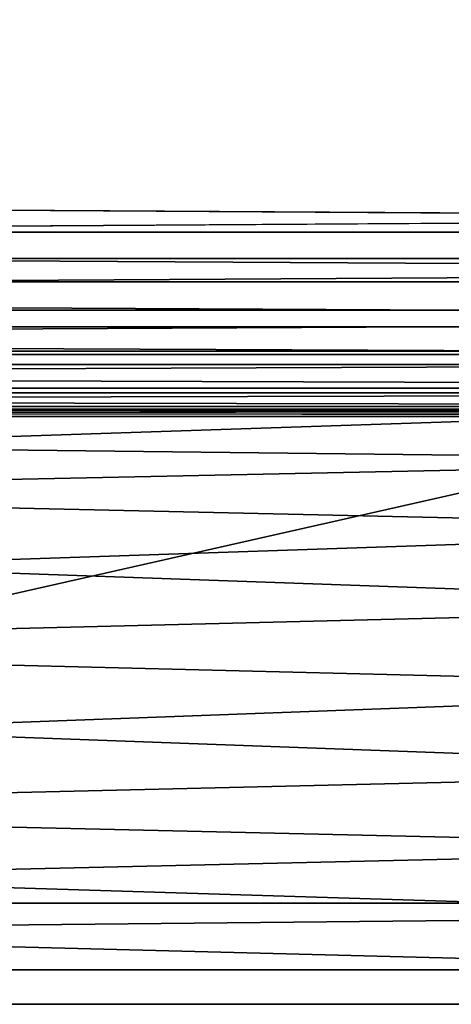
# Model space of a CAD drawing. Units: inches. Extents: x -12.1 to 14.7, y -16.2 to 16.3.
# Drawn here: x 3.2 to 4.2, y -16.2 to -14 of the extents above; entities that cross this region are included whole.
import ezdxf

# ---------------------------------------------------------------- set-up
doc = ezdxf.new("R2010")
doc.units = ezdxf.units.IN
doc.header["$MEASUREMENT"] = 0
for name, color, linetype in [('SEAT-FRAME', 5, 'Continuous'), ('SEAT-SEAT', 5, 'Continuous'), ('SEAT-URETHANEARMCAP', 5, 'Continuous')]:
    doc.layers.add(name, color=color, linetype=linetype)

msp = doc.modelspace()

# ---------------------------------------------------------------- linework, layer by layer
at = {"layer": 'SEAT-FRAME'}
for points, invisible_edges in [([(7.3943, -14.9047, 26.2465), (5.2135, -14.9047, 25.0829), (-0.4721, -14.9047, 25.1049)], 15), ([(5.0622, -14.9047, 25.9568), (-0.4721, -14.9047, 25.1049), (-0.4721, -16.1547, 25.1049)], 2), ([(5.0622, -16.1547, 25.9568), (5.0622, -14.9047, 25.9568), (-0.4721, -16.1547, 25.1049)], 1), ([(-0.4721, -14.9047, 25.1049), (5.2135, -14.9047, 25.0829), (-0.3536, -14.9047, 24.226)], 13), ([(5.0622, -14.9047, 25.9568), (7.3943, -14.9047, 26.2465), (-0.4721, -14.9047, 25.1049)], 2), ([(-7.9599, -14.9267, 15.0149), (10.3221, -14.9267, 16.1237), (-8.4533, -14.9267, 12.6935)], 2), ([(10.3221, -14.9267, 16.1237), (10.4605, -14.9267, 13.8407), (-8.4533, -14.9267, 12.6935)], 12), ([(-8.4533, -14.9267, 12.6935), (10.4605, -14.9267, 13.8407), (-8.4533, -16.0061, 12.6935)], 2), ([(10.4605, -14.9267, 13.8407), (10.4605, -16.0061, 13.8407), (-8.4533, -16.0061, 12.6935)], 12), ([(10.3221, -14.9267, 16.1237), (-7.9599, -14.9267, 15.0149), (10.3221, -16.0061, 16.1237)], 2), ([(-7.9599, -14.9267, 15.0149), (-7.9599, -16.0061, 15.0149), (10.3221, -16.0061, 16.1237)], 12), ([(-7.9599, -16.0061, 15.0149), (-8.4533, -16.0061, 12.6935), (10.3221, -16.0061, 16.1237)], 2), ([(-8.4533, -16.0061, 12.6935), (10.4605, -16.0061, 13.8407), (10.3221, -16.0061, 16.1237)], 12), ([(-0.4721, -16.1547, 25.1049), (-6.0344, -16.1547, 24.4602), (5.2135, -16.1547, 25.0829)], 14), ([(-6.0344, -16.1547, 24.4602), (-0.3536, -16.1547, 24.226), (5.2135, -16.1547, 25.0829)], 13), ([(5.2135, -16.1547, 25.0829), (5.0622, -16.1547, 25.9568), (-0.4721, -16.1547, 25.1049)], 13)]:
    msp.add_3dface(points, dxfattribs=dict(at, invisible_edges=invisible_edges))
for points in [[(2.5533, -14.9934, 24.5358), (-0.3536, -14.9047, 24.226), (5.2135, -14.9047, 25.0829)], [(2.5533, -14.9934, 24.5358), (5.2135, -14.9047, 25.0829), (5.2373, -15.0246, 24.9451)], [(1.7471, -15.0967, 24.3244), (2.5533, -14.9934, 24.5358), (5.2373, -15.0246, 24.9451)], [(5.2373, -15.0246, 24.9451), (5.2555, -15.175, 24.8403), (1.7471, -15.0967, 24.3244)], [(1.7471, -15.0967, 24.3244), (5.2555, -15.175, 24.8403), (2.7783, -15.2589, 24.3936)], [(5.2555, -15.175, 24.8403), (5.2668, -15.3468, 24.7747), (2.7783, -15.2589, 24.3936)], [(1.5822, -15.4376, 24.1665), (2.7783, -15.2589, 24.3936), (5.2668, -15.3468, 24.7747)], [(5.2668, -15.3468, 24.7747), (5.2707, -15.5297, 24.7524), (1.5822, -15.4376, 24.1665)], [(2.785, -15.6218, 24.3492), (1.5822, -15.4376, 24.1665), (5.2707, -15.5297, 24.7524)], [(5.2668, -15.7125, 24.7747), (2.785, -15.6218, 24.3492), (5.2707, -15.5297, 24.7524)], [(1.5741, -15.8004, 24.2107), (2.785, -15.6218, 24.3492), (5.2668, -15.7125, 24.7747)], [(5.2555, -15.8843, 24.8403), (1.5741, -15.8004, 24.2107), (5.2668, -15.7125, 24.7747)], [(2.4581, -15.9487, 24.4223), (1.5741, -15.8004, 24.2107), (5.2555, -15.8843, 24.8403)], [(5.2373, -16.0347, 24.9451), (2.4581, -15.9487, 24.4223), (5.2555, -15.8843, 24.8403)], [(2.4581, -15.9487, 24.4223), (5.2373, -16.0347, 24.9451), (1.8644, -16.0688, 24.4339)], [(5.2135, -16.1547, 25.0829), (1.8644, -16.0688, 24.4339), (5.2373, -16.0347, 24.9451)], [(1.8644, -16.0688, 24.4339), (5.2135, -16.1547, 25.0829), (-0.3536, -16.1547, 24.226)]]:
    msp.add_3dface(points, dxfattribs=at)
at = {"layer": 'SEAT-SEAT'}
for points, invisible_edges in [([(-7.786, -14.4025, 16.0922), (11.243, -14.4025, 17.0895), (11.2596, -4.7847, 16.7734)], 1), ([(11.3312, -9.6774, 15.4073), (-7.7467, -14.4515, 14.5939), (-7.7419, -9.6774, 14.4077)], 12), ([(-7.7467, -14.4515, 14.5939), (11.3312, -9.6774, 15.4073), (11.3214, -14.4515, 15.5932)], 12), ([(11.243, -14.4025, 17.0895), (-7.786, -14.4025, 16.0922), (11.2434, -14.5176, 17.0817)], 1), ([(-7.7467, -14.4515, 14.5939), (11.3214, -14.4515, 15.5932), (-7.7473, -14.576, 14.6161)], 1), ([(-7.7759, -14.9134, 15.7074), (-7.7729, -14.9267, 15.5928), (11.2691, -14.9267, 16.5908)], 2), ([(-7.7598, -14.9267, 15.0933), (11.3018, -14.9107, 15.9667), (11.2953, -14.9267, 16.0919)], 12), ([(11.2691, -14.9267, 16.5908), (-7.7729, -14.9267, 15.5928), (-7.7598, -14.9267, 15.0933)], 1), ([(11.2953, -14.9267, 16.0919), (11.2691, -14.9267, 16.5908), (-7.7598, -14.9267, 15.0933)], 12)]:
    msp.add_3dface(points, dxfattribs=dict(at, invisible_edges=invisible_edges))
for points in [[(11.2596, -4.7847, 16.7734), (-7.7777, -4.7847, 15.7757), (-7.786, -14.4025, 16.0922)], [(-7.786, -14.4025, 16.0922), (-7.7858, -14.5176, 16.0845), (11.2434, -14.5176, 17.0817)], [(-7.7473, -14.576, 14.6161), (11.3214, -14.4515, 15.5932), (11.3202, -14.576, 15.6154)], [(11.2452, -14.6279, 17.0479), (11.2434, -14.5176, 17.0817), (-7.7858, -14.5176, 16.0845)], [(-7.7849, -14.6279, 16.0505), (11.2452, -14.6279, 17.0479), (-7.7858, -14.5176, 16.0845)], [(-7.7487, -14.6909, 14.6688), (11.3202, -14.576, 15.6154), (11.3175, -14.6909, 15.668)], [(-7.7473, -14.576, 14.6161), (11.3202, -14.576, 15.6154), (-7.7487, -14.6909, 14.6688)], [(-7.7849, -14.6279, 16.0505), (-7.7834, -14.7275, 15.9922), (11.2482, -14.7275, 16.9896)], [(-7.7849, -14.6279, 16.0505), (11.2482, -14.7275, 16.9896), (11.2452, -14.6279, 17.0479)], [(11.3175, -14.6909, 15.668), (-7.7508, -14.7889, 14.7486), (-7.7487, -14.6909, 14.6688)], [(11.3175, -14.6909, 15.668), (11.3133, -14.7889, 15.7477), (-7.7508, -14.7889, 14.7486)], [(11.2482, -14.7275, 16.9896), (-7.7834, -14.7275, 15.9922), (11.2524, -14.8111, 16.9101)], [(11.2524, -14.8111, 16.9101), (-7.7834, -14.7275, 15.9922), (-7.7813, -14.8111, 15.9126)], [(11.3133, -14.7889, 15.7477), (-7.7535, -14.8638, 14.8505), (-7.7508, -14.7889, 14.7486)], [(11.3133, -14.7889, 15.7477), (11.308, -14.8638, 15.8494), (-7.7535, -14.8638, 14.8505)], [(-7.7813, -14.8111, 15.9126), (-7.7787, -14.8741, 15.816), (11.2574, -14.8741, 16.8136)], [(11.2574, -14.8741, 16.8136), (11.2524, -14.8111, 16.9101), (-7.7813, -14.8111, 15.9126)], [(11.2631, -14.9134, 16.7052), (11.2574, -14.8741, 16.8136), (-7.7787, -14.8741, 15.816)], [(-7.7759, -14.9134, 15.7074), (11.2631, -14.9134, 16.7052), (-7.7787, -14.8741, 15.816)], [(-7.7565, -14.9107, 14.9679), (11.308, -14.8638, 15.8494), (11.3018, -14.9107, 15.9667)], [(-7.7535, -14.8638, 14.8505), (11.308, -14.8638, 15.8494), (-7.7565, -14.9107, 14.9679)], [(11.2691, -14.9267, 16.5908), (11.2631, -14.9134, 16.7052), (-7.7759, -14.9134, 15.7074)], [(11.3018, -14.9107, 15.9667), (-7.7598, -14.9267, 15.0933), (-7.7565, -14.9107, 14.9679)]]:
    msp.add_3dface(points, dxfattribs=at)
at = {"layer": 'SEAT-URETHANEARMCAP'}
for points, invisible_edges in [([(3.149, -14.7816, 26.421), (3.0031, -15.606, 26.3986), (3.2771, -15.3127, 26.4407)], 15), ([(3.1089, -15.8003, 25.656), (3.3908, -14.7816, 25.6994), (3.3688, -15.3774, 25.696)], 15), ([(3.2108, -14.7816, 25.6717), (3.3908, -14.7816, 25.6994), (3.1089, -15.8003, 25.656)], 14), ([(3.2771, -15.3127, 26.4407), (3.2728, -14.7816, 26.4401), (3.149, -14.7816, 26.421)], 13), ([(3.2108, -14.7816, 25.6717), (3.149, -14.7816, 26.421), (3.2728, -14.7816, 26.4401)], 13), ([(3.3908, -14.7816, 25.6994), (3.2108, -14.7816, 25.6717), (3.2728, -14.7816, 26.4401)], 14), ([(3.3908, -14.7816, 25.6994), (3.2728, -14.7816, 26.4401), (3.3711, -14.7816, 26.4552)], 13), ([(3.3711, -14.7816, 26.4552), (3.2728, -14.7816, 26.4401), (3.4224, -15.222, 26.4631)], 14), ([(3.2771, -15.3127, 26.4407), (3.4224, -15.222, 26.4631), (3.2728, -14.7816, 26.4401)], 15), ([(3.3688, -15.3774, 25.696), (3.3908, -14.7816, 25.6994), (3.4823, -15.3331, 25.7135)], 15), ([(3.4702, -14.7816, 25.7116), (3.3711, -14.7816, 26.4552), (3.4758, -14.7816, 26.4713)], 13), ([(3.3711, -14.7816, 26.4552), (3.4224, -15.222, 26.4631), (3.4758, -14.7816, 26.4713)], 3), ([(3.4702, -14.7816, 25.7116), (3.3908, -14.7816, 25.6994), (3.3711, -14.7816, 26.4552)], 14), ([(3.4702, -14.7816, 25.7116), (3.4823, -15.3331, 25.7135), (3.3908, -14.7816, 25.6994)], 3), ([(3.494, -14.9105, 26.474), (3.4758, -14.7816, 26.4713), (3.4224, -15.222, 26.4631)], 15), ([(3.5742, -14.7816, 25.7276), (3.4702, -14.7816, 25.7116), (3.4758, -14.7816, 26.4713)], 14), ([(3.4702, -14.7816, 25.7116), (3.5742, -14.7816, 25.7276), (3.4823, -15.3331, 25.7135)], 14), ([(3.5742, -14.7816, 25.7276), (3.4758, -14.7816, 26.4713), (3.5878, -14.7816, 26.4883)], 13), ([(3.5878, -14.7816, 26.4883), (3.4758, -14.7816, 26.4713), (3.494, -14.9105, 26.474)], 14), ([(3.4823, -15.3331, 25.7135), (3.5742, -14.7816, 25.7276), (3.5767, -15.1342, 25.728)], 15), ([(3.5878, -14.7816, 26.4883), (3.494, -14.9105, 26.474), (3.5714, -14.9402, 26.4858)], 15), ([(3.6293, -15.1344, 26.4947), (3.5878, -14.7816, 26.4883), (3.5714, -14.9402, 26.4858)], 15), ([(3.6837, -14.7816, 25.7443), (3.5742, -14.7816, 25.7276), (3.5878, -14.7816, 26.4883)], 14), ([(3.6382, -15.1421, 25.7374), (3.5742, -14.7816, 25.7276), (3.6837, -14.7816, 25.7443)], 13), ([(3.6382, -15.1421, 25.7374), (3.5767, -15.1342, 25.728), (3.5742, -14.7816, 25.7276)], 15), ([(3.6723, -14.9192, 26.5012), (3.5878, -14.7816, 26.4883), (3.6293, -15.1344, 26.4947)], 15), ([(3.6837, -14.7816, 25.7443), (3.5878, -14.7816, 26.4883), (3.7016, -14.7816, 26.5056)], 13), ([(3.6723, -14.9192, 26.5012), (3.7016, -14.7816, 26.5056), (3.5878, -14.7816, 26.4883)], 13), ([(3.6837, -14.7816, 25.7443), (3.7019, -15.2292, 25.7471), (3.6382, -15.1421, 25.7374)], 15), ([(3.6723, -14.9192, 26.5012), (3.7613, -14.9587, 26.5146), (3.7016, -14.7816, 26.5056)], 15), ([(3.799, -14.7816, 25.7618), (3.6837, -14.7816, 25.7443), (3.7016, -14.7816, 26.5056)], 14), ([(3.7291, -14.9716, 25.7512), (3.6837, -14.7816, 25.7443), (3.799, -14.7816, 25.7618)], 13), ([(3.7291, -14.9716, 25.7512), (3.7019, -15.2292, 25.7471), (3.6837, -14.7816, 25.7443)], 15), ([(3.799, -14.7816, 25.7618), (3.7016, -14.7816, 26.5056), (3.8224, -14.7816, 26.5238)], 13), ([(3.762, -14.7816, 26.5147), (3.7016, -14.7816, 26.5056), (3.7613, -14.9587, 26.5146)], 14), ([(3.799, -14.7816, 25.7618), (3.7952, -15.205, 25.7612), (3.7291, -14.9716, 25.7512)], 15), ([(3.762, -14.7816, 26.5147), (3.7613, -14.9587, 26.5146), (3.8297, -14.9351, 26.5249)], 15), ([(3.762, -14.7816, 26.5147), (3.8297, -14.9351, 26.5249), (3.8224, -14.7816, 26.5238)], 3), ([(3.831, -14.9363, 25.7667), (3.7952, -15.205, 25.7612), (3.799, -14.7816, 25.7618)], 15), ([(3.9193, -14.7816, 25.7799), (3.799, -14.7816, 25.7618), (3.8224, -14.7816, 26.5238)], 14), ([(3.9193, -14.7816, 25.7799), (3.8887, -14.9552, 25.7754), (3.799, -14.7816, 25.7618)], 3), ([(3.831, -14.9363, 25.7667), (3.799, -14.7816, 25.7618), (3.8887, -14.9552, 25.7754)], 15), ([(3.8224, -14.7816, 26.5238), (4.0455, -14.7816, 25.7988), (3.9193, -14.7816, 25.7799)], 13), ([(3.9473, -14.7816, 26.5424), (4.1776, -14.7816, 25.8183), (3.8224, -14.7816, 26.5238)], 3), ([(4.1776, -14.7816, 25.8183), (4.0455, -14.7816, 25.7988), (3.8224, -14.7816, 26.5238)], 14), ([(3.9473, -14.7816, 26.5424), (3.8224, -14.7816, 26.5238), (3.8297, -14.9351, 26.5249)], 14), ([(3.8297, -14.9351, 26.5249), (3.9169, -14.9043, 26.5379), (3.9473, -14.7816, 26.5424)], 15), ([(3.9786, -14.9532, 25.7888), (3.8887, -14.9552, 25.7754), (3.9193, -14.7816, 25.7799)], 15), ([(3.9473, -14.7816, 26.5424), (3.9169, -14.9043, 26.5379), (3.9887, -14.9118, 26.5486)], 15), ([(4.0455, -14.7816, 25.7988), (3.9786, -14.9532, 25.7888), (3.9193, -14.7816, 25.7799)], 3), ([(3.9473, -14.7816, 26.5424), (4.0838, -14.7816, 26.5626), (4.1776, -14.7816, 25.8183)], 14), ([(4.0838, -14.7816, 26.5626), (3.9473, -14.7816, 26.5424), (3.9887, -14.9118, 26.5486)], 14), ([(3.9786, -14.9532, 25.7888), (4.0455, -14.7816, 25.7988), (4.0292, -14.936, 25.7964)], 15), ([(3.9887, -14.9118, 26.5486), (4.0633, -14.9348, 26.5596), (4.0838, -14.7816, 26.5626)], 15), ([(4.0851, -14.972, 25.8047), (4.0292, -14.936, 25.7964), (4.0455, -14.7816, 25.7988)], 15), ([(4.0455, -14.7816, 25.7988), (4.1776, -14.7816, 25.8183), (4.0851, -14.972, 25.8047)], 14), ([(4.0838, -14.7816, 26.5626), (4.0633, -14.9348, 26.5596), (4.152, -14.9587, 26.5726)], 15), ([(4.1776, -14.7816, 25.8183), (4.0838, -14.7816, 26.5626), (4.2232, -14.7816, 26.5829)], 13), ([(4.0838, -14.7816, 26.5626), (4.152, -14.9587, 26.5726), (4.2232, -14.7816, 26.5829)], 3), ([(4.1439, -14.9905, 25.8133), (4.0851, -14.972, 25.8047), (4.1776, -14.7816, 25.8183)], 15), ([(4.212, -14.9252, 25.8233), (4.1439, -14.9905, 25.8133), (4.1776, -14.7816, 25.8183)], 15), ([(4.2596, -14.9043, 26.5882), (4.2232, -14.7816, 26.5829), (4.152, -14.9587, 26.5726)], 15), ([(4.1776, -14.7816, 25.8183), (4.318, -14.7816, 25.8388), (4.212, -14.9252, 25.8233)], 14), ([(4.318, -14.7816, 25.8388), (4.1776, -14.7816, 25.8183), (4.2232, -14.7816, 26.5829)], 14), ([(3.5015, -15.2635, 26.4752), (3.494, -14.9105, 26.474), (3.4224, -15.222, 26.4631)], 15), ([(3.5015, -15.2635, 26.4752), (3.565, -15.2387, 26.4849), (3.494, -14.9105, 26.474)], 15), ([(3.494, -14.9105, 26.474), (3.565, -15.2387, 26.4849), (3.5714, -14.9402, 26.4858)], 15), ([(3.6293, -15.1344, 26.4947), (3.7077, -15.0493, 26.5065), (3.6723, -14.9192, 26.5012)], 15), ([(3.7613, -14.9587, 26.5146), (3.6723, -14.9192, 26.5012), (3.7077, -15.0493, 26.5065)], 15), ([(3.8297, -14.9351, 26.5249), (3.885, -15.027, 26.5331), (3.9169, -14.9043, 26.5379)], 15), ([(3.885, -15.027, 26.5331), (3.9551, -15.0619, 26.5436), (3.9169, -14.9043, 26.5379)], 15), ([(3.9551, -15.0619, 26.5436), (3.9887, -14.9118, 26.5486), (3.9169, -14.9043, 26.5379)], 15), ([(4.015, -15.0568, 26.5524), (3.9887, -14.9118, 26.5486), (3.9551, -15.0619, 26.5436)], 15), ([(4.0633, -14.9348, 26.5596), (3.9887, -14.9118, 26.5486), (4.015, -15.0568, 26.5524)], 15), ([(4.152, -14.9587, 26.5726), (4.2184, -15.0315, 26.5822), (4.2596, -14.9043, 26.5882)], 15), ([(3.565, -15.2387, 26.4849), (3.6293, -15.1344, 26.4947), (3.5714, -14.9402, 26.4858)], 15), ([(3.8177, -15.087, 26.5231), (3.8297, -14.9351, 26.5249), (3.7613, -14.9587, 26.5146)], 15), ([(3.7952, -15.205, 25.7612), (3.831, -14.9363, 25.7667), (3.8649, -15.2124, 25.7718)], 15), ([(3.885, -15.027, 26.5331), (3.8297, -14.9351, 26.5249), (3.8177, -15.087, 26.5231)], 15), ([(3.8887, -14.9552, 25.7754), (3.8649, -15.2124, 25.7718), (3.831, -14.9363, 25.7667)], 15), ([(4.0542, -15.0841, 25.8001), (3.9786, -14.9532, 25.7888), (4.0292, -14.936, 25.7964)], 15), ([(4.015, -15.0568, 26.5524), (4.0907, -15.0842, 26.5636), (4.0633, -14.9348, 26.5596)], 15), ([(4.0542, -15.0841, 25.8001), (4.0292, -14.936, 25.7964), (4.0851, -14.972, 25.8047)], 15), ([(4.0633, -14.9348, 26.5596), (4.0907, -15.0842, 26.5636), (4.152, -14.9587, 26.5726)], 15), ([(4.1439, -14.9905, 25.8133), (4.212, -14.9252, 25.8233), (4.1973, -15.1985, 25.8212)], 15), ([(3.7077, -15.0493, 26.5065), (3.7611, -15.2114, 26.5146), (3.7613, -14.9587, 26.5146)], 15), ([(3.8177, -15.087, 26.5231), (3.7613, -14.9587, 26.5146), (3.7611, -15.2114, 26.5146)], 15), ([(3.8887, -14.9552, 25.7754), (3.9317, -15.1486, 25.7818), (3.8649, -15.2124, 25.7718)], 15), ([(3.8887, -14.9552, 25.7754), (3.9786, -14.9532, 25.7888), (3.9317, -15.1486, 25.7818)], 15), ([(3.9786, -14.9532, 25.7888), (4.0055, -15.2143, 25.7928), (3.9317, -15.1486, 25.7818)], 15), ([(4.0055, -15.2143, 25.7928), (3.9786, -14.9532, 25.7888), (4.0542, -15.0841, 25.8001)], 15), ([(4.152, -15.1849, 26.5726), (4.152, -14.9587, 26.5726), (4.0907, -15.0842, 26.5636)], 15), ([(4.2184, -15.0315, 26.5822), (4.152, -14.9587, 26.5726), (4.152, -15.1849, 26.5726)], 15), ([(3.7019, -15.2292, 25.7471), (3.7291, -14.9716, 25.7512), (3.7952, -15.205, 25.7612)], 15), ([(4.0542, -15.0841, 25.8001), (4.0851, -14.972, 25.8047), (4.1106, -15.1995, 25.8084)], 15), ([(4.1439, -14.9905, 25.8133), (4.1106, -15.1995, 25.8084), (4.0851, -14.972, 25.8047)], 15), ([(4.1439, -14.9905, 25.8133), (4.1973, -15.1985, 25.8212), (4.1106, -15.1995, 25.8084)], 15), ([(3.885, -15.027, 26.5331), (3.8177, -15.087, 26.5231), (3.9097, -15.1487, 26.5368)], 15), ([(3.885, -15.027, 26.5331), (3.9097, -15.1487, 26.5368), (3.9551, -15.0619, 26.5436)], 15), ([(3.6293, -15.1344, 26.4947), (3.6696, -15.2373, 26.5008), (3.7077, -15.0493, 26.5065)], 15), ([(3.7077, -15.0493, 26.5065), (3.6696, -15.2373, 26.5008), (3.7611, -15.2114, 26.5146)], 15), ([(4.2184, -15.0315, 26.5822), (4.152, -15.1849, 26.5726), (4.2509, -15.2489, 26.587)], 15), ([(3.9097, -15.1487, 26.5368), (3.9382, -15.2666, 26.5411), (3.9551, -15.0619, 26.5436)], 15), ([(3.9551, -15.0619, 26.5436), (3.9382, -15.2666, 26.5411), (3.9882, -15.4352, 26.5485)], 15), ([(3.9551, -15.0619, 26.5436), (3.9882, -15.4352, 26.5485), (4.015, -15.0568, 26.5524)], 15), ([(4.0476, -15.2797, 26.5573), (4.015, -15.0568, 26.5524), (3.9882, -15.4352, 26.5485)], 15), ([(4.015, -15.0568, 26.5524), (4.0476, -15.2797, 26.5573), (4.0907, -15.0842, 26.5636)], 15), ([(3.8177, -15.087, 26.5231), (3.7611, -15.2114, 26.5146), (3.8473, -15.2352, 26.5275)], 15), ([(3.8473, -15.2352, 26.5275), (3.9097, -15.1487, 26.5368), (3.8177, -15.087, 26.5231)], 15), ([(4.1106, -15.1995, 25.8084), (4.0055, -15.2143, 25.7928), (4.0542, -15.0841, 25.8001)], 15), ([(4.152, -15.1849, 26.5726), (4.0907, -15.0842, 26.5636), (4.0476, -15.2797, 26.5573)], 15), ([(3.4823, -15.3331, 25.7135), (3.5767, -15.1342, 25.728), (3.5737, -15.7571, 25.7275)], 15), ([(3.6214, -15.4346, 26.4935), (3.6293, -15.1344, 26.4947), (3.565, -15.2387, 26.4849)], 15), ([(3.6255, -15.4508, 25.7354), (3.5737, -15.7571, 25.7275), (3.5767, -15.1342, 25.728)], 15), ([(3.6255, -15.4508, 25.7354), (3.5767, -15.1342, 25.728), (3.6382, -15.1421, 25.7374)], 15), ([(3.6293, -15.1344, 26.4947), (3.6214, -15.4346, 26.4935), (3.6696, -15.2373, 26.5008)], 15), ([(3.6382, -15.1421, 25.7374), (3.7019, -15.2292, 25.7471), (3.6255, -15.4508, 25.7354)], 15), ([(3.9097, -15.1487, 26.5368), (3.8473, -15.2352, 26.5275), (3.9382, -15.2666, 26.5411)], 15), ([(3.8649, -15.2124, 25.7718), (3.9317, -15.1486, 25.7818), (3.9186, -15.4405, 25.7798)], 15), ([(3.9788, -15.4951, 25.7889), (3.9186, -15.4405, 25.7798), (3.9317, -15.1486, 25.7818)], 15), ([(3.9788, -15.4951, 25.7889), (3.9317, -15.1486, 25.7818), (4.0055, -15.2143, 25.7928)], 15), ([(4.057, -15.3717, 25.8005), (4.0055, -15.2143, 25.7928), (4.1106, -15.1995, 25.8084)], 15), ([(4.152, -15.1849, 26.5726), (4.0476, -15.2797, 26.5573), (4.1523, -15.3653, 26.5726)], 15), ([(4.057, -15.3717, 25.8005), (4.1106, -15.1995, 25.8084), (4.1453, -15.3769, 25.8135)], 15), ([(4.1973, -15.1985, 25.8212), (4.1453, -15.3769, 25.8135), (4.1106, -15.1995, 25.8084)], 15), ([(4.1973, -15.1985, 25.8212), (4.2337, -15.4059, 25.8265), (4.1453, -15.3769, 25.8135)], 15), ([(4.2509, -15.2489, 26.587), (4.152, -15.1849, 26.5726), (4.2213, -15.4017, 26.5827)], 15), ([(4.1523, -15.3653, 26.5726), (4.2213, -15.4017, 26.5827), (4.152, -15.1849, 26.5726)], 15), ([(3.4224, -15.222, 26.4631), (3.2771, -15.3127, 26.4407), (3.3816, -15.5229, 26.4568)], 15), ([(3.4642, -15.5845, 26.4695), (3.4224, -15.222, 26.4631), (3.3816, -15.5229, 26.4568)], 15), ([(3.5015, -15.2635, 26.4752), (3.4224, -15.222, 26.4631), (3.4642, -15.5845, 26.4695)], 15), ([(3.6696, -15.2373, 26.5008), (3.7081, -15.43, 26.5066), (3.7611, -15.2114, 26.5146)], 15), ([(3.7952, -15.205, 25.7612), (3.7376, -15.5965, 25.7525), (3.7019, -15.2292, 25.7471)], 15), ([(3.7609, -15.4694, 26.5146), (3.7611, -15.2114, 26.5146), (3.7081, -15.43, 26.5066)], 15), ([(3.7952, -15.205, 25.7612), (3.7997, -15.5202, 25.7619), (3.7376, -15.5965, 25.7525)], 15), ([(3.8288, -15.4918, 26.5248), (3.7611, -15.2114, 26.5146), (3.7609, -15.4694, 26.5146)], 15), ([(3.8288, -15.4918, 26.5248), (3.8473, -15.2352, 26.5275), (3.7611, -15.2114, 26.5146)], 15), ([(3.8649, -15.2124, 25.7718), (3.7997, -15.5202, 25.7619), (3.7952, -15.205, 25.7612)], 15), ([(3.8586, -15.5062, 25.7708), (3.7997, -15.5202, 25.7619), (3.8649, -15.2124, 25.7718)], 15), ([(3.8649, -15.2124, 25.7718), (3.9186, -15.4405, 25.7798), (3.8586, -15.5062, 25.7708)], 15), ([(3.9788, -15.4951, 25.7889), (4.0055, -15.2143, 25.7928), (4.057, -15.3717, 25.8005)], 15), ([(3.5215, -15.6983, 26.4782), (3.565, -15.2387, 26.4849), (3.5015, -15.2635, 26.4752)], 15), ([(3.565, -15.2387, 26.4849), (3.5215, -15.6983, 26.4782), (3.5853, -15.7537, 26.488)], 15), ([(3.6214, -15.4346, 26.4935), (3.565, -15.2387, 26.4849), (3.5853, -15.7537, 26.488)], 15), ([(3.6696, -15.2373, 26.5008), (3.6214, -15.4346, 26.4935), (3.7081, -15.43, 26.5066)], 15), ([(3.6537, -15.6353, 25.7397), (3.6255, -15.4508, 25.7354), (3.7019, -15.2292, 25.7471)], 15), ([(3.7376, -15.5965, 25.7525), (3.6537, -15.6353, 25.7397), (3.7019, -15.2292, 25.7471)], 15), ([(3.8288, -15.4918, 26.5248), (3.8828, -15.4087, 26.5328), (3.8473, -15.2352, 26.5275)], 15), ([(3.9382, -15.2666, 26.5411), (3.8473, -15.2352, 26.5275), (3.8828, -15.4087, 26.5328)], 15), ([(3.5215, -15.6983, 26.4782), (3.5015, -15.2635, 26.4752), (3.4642, -15.5845, 26.4695)], 15), ([(3.9382, -15.2666, 26.5411), (3.8828, -15.4087, 26.5328), (3.9882, -15.4352, 26.5485)], 15), ([(4.0476, -15.2797, 26.5573), (3.9882, -15.4352, 26.5485), (4.0916, -15.4166, 26.5637)], 15), ([(4.1523, -15.3653, 26.5726), (4.0476, -15.2797, 26.5573), (4.0916, -15.4166, 26.5637)], 15), ([(3.2771, -15.3127, 26.4407), (3.0031, -15.606, 26.3986), (3.1216, -15.9304, 26.4168)], 15), ([(3.2771, -15.3127, 26.4407), (3.1216, -15.9304, 26.4168), (3.3713, -16.2308, 26.4552)], 15), ([(3.3816, -15.5229, 26.4568), (3.2771, -15.3127, 26.4407), (3.3713, -16.2308, 26.4552)], 15), ([(3.4823, -15.3331, 25.7135), (3.4505, -16.2308, 25.7086), (3.3688, -15.3774, 25.696)], 15), ([(3.5168, -15.9481, 25.7188), (3.4505, -16.2308, 25.7086), (3.4823, -15.3331, 25.7135)], 15), ([(3.5168, -15.9481, 25.7188), (3.4823, -15.3331, 25.7135), (3.5737, -15.7571, 25.7275)], 15), ([(3.1089, -15.8003, 25.656), (3.3688, -15.3774, 25.696), (3.1649, -16.2308, 25.6646)], 15), ([(3.1649, -16.2308, 25.6646), (3.3688, -15.3774, 25.696), (3.4505, -16.2308, 25.7086)], 3), ([(4.0121, -15.6675, 25.7938), (3.9788, -15.4951, 25.7889), (4.057, -15.3717, 25.8005)], 15), ([(4.057, -15.3717, 25.8005), (4.1141, -15.6701, 25.8089), (4.0121, -15.6675, 25.7938)], 15), ([(4.1453, -15.3769, 25.8135), (4.1078, -15.4969, 25.808), (4.057, -15.3717, 25.8005)], 15), ([(4.1141, -15.6701, 25.8089), (4.057, -15.3717, 25.8005), (4.1078, -15.4969, 25.808)], 15), ([(4.0916, -15.4166, 26.5637), (4.1058, -15.6803, 26.5658), (4.1523, -15.3653, 26.5726)], 15), ([(4.1914, -15.6483, 26.5783), (4.1523, -15.3653, 26.5726), (4.1058, -15.6803, 26.5658)], 15), ([(4.1812, -15.5985, 25.8188), (4.1078, -15.4969, 25.808), (4.1453, -15.3769, 25.8135)], 15), ([(4.1812, -15.5985, 25.8188), (4.1453, -15.3769, 25.8135), (4.2337, -15.4059, 25.8265)], 15), ([(4.2213, -15.4017, 26.5827), (4.1523, -15.3653, 26.5726), (4.1914, -15.6483, 26.5783)], 15), ([(3.8828, -15.4087, 26.5328), (3.8288, -15.4918, 26.5248), (3.8749, -15.6659, 26.5317)], 15), ([(3.8828, -15.4087, 26.5328), (3.8749, -15.6659, 26.5317), (3.9367, -15.6551, 26.5409)], 15), ([(3.8828, -15.4087, 26.5328), (3.9367, -15.6551, 26.5409), (3.9882, -15.4352, 26.5485)], 15), ([(4.0916, -15.4166, 26.5637), (3.9882, -15.4352, 26.5485), (4.0251, -15.6295, 26.5539)], 15), ([(4.0916, -15.4166, 26.5637), (4.0251, -15.6295, 26.5539), (4.1058, -15.6803, 26.5658)], 15), ([(4.1812, -15.5985, 25.8188), (4.2337, -15.4059, 25.8265), (4.2831, -15.6934, 25.8337)], 15), ([(4.302, -15.6589, 26.5943), (4.2213, -15.4017, 26.5827), (4.1914, -15.6483, 26.5783)], 15), ([(3.5853, -15.7537, 26.488), (3.6659, -15.7351, 26.5002), (3.6214, -15.4346, 26.4935)], 15), ([(3.7081, -15.43, 26.5066), (3.6214, -15.4346, 26.4935), (3.6659, -15.7351, 26.5002)], 15), ([(3.7081, -15.43, 26.5066), (3.6659, -15.7351, 26.5002), (3.7265, -15.665, 26.5094)], 15), ([(3.7081, -15.43, 26.5066), (3.7265, -15.665, 26.5094), (3.7609, -15.4694, 26.5146)], 15), ([(3.9186, -15.4405, 25.7798), (3.9158, -15.7193, 25.7794), (3.8586, -15.5062, 25.7708)], 15), ([(3.9158, -15.7193, 25.7794), (3.9186, -15.4405, 25.7798), (3.9788, -15.4951, 25.7889)], 15), ([(3.9367, -15.6551, 26.5409), (4.0251, -15.6295, 26.5539), (3.9882, -15.4352, 26.5485)], 15), ([(3.5737, -15.7571, 25.7275), (3.6255, -15.4508, 25.7354), (3.6537, -15.6353, 25.7397)], 15), ([(3.8043, -15.6483, 26.5211), (3.7609, -15.4694, 26.5146), (3.7265, -15.665, 26.5094)], 15), ([(3.8043, -15.6483, 26.5211), (3.8288, -15.4918, 26.5248), (3.7609, -15.4694, 26.5146)], 15), ([(3.7997, -15.5202, 25.7619), (3.8586, -15.5062, 25.7708), (3.8213, -15.7456, 25.7652)], 15), ([(3.8043, -15.6483, 26.5211), (3.8749, -15.6659, 26.5317), (3.8288, -15.4918, 26.5248)], 15), ([(3.8586, -15.5062, 25.7708), (3.9158, -15.7193, 25.7794), (3.8213, -15.7456, 25.7652)], 15), ([(3.9158, -15.7193, 25.7794), (3.9788, -15.4951, 25.7889), (4.0121, -15.6675, 25.7938)], 15), ([(4.1141, -15.6701, 25.8089), (4.1078, -15.4969, 25.808), (4.1812, -15.5985, 25.8188)], 15), ([(3.3816, -15.5229, 26.4568), (3.3713, -16.2308, 26.4552), (3.4222, -15.9908, 26.463)], 15), ([(3.4222, -15.9908, 26.463), (3.4642, -15.5845, 26.4695), (3.3816, -15.5229, 26.4568)], 15), ([(3.8213, -15.7456, 25.7652), (3.7376, -15.5965, 25.7525), (3.7997, -15.5202, 25.7619)], 15), ([(3.4222, -15.9908, 26.463), (3.5215, -15.6983, 26.4782), (3.4642, -15.5845, 26.4695)], 15), ([(3.7376, -15.5965, 25.7525), (3.6893, -15.808, 25.7452), (3.6537, -15.6353, 25.7397)], 15), ([(3.7376, -15.5965, 25.7525), (3.717, -16.0429, 25.7494), (3.6893, -15.808, 25.7452)], 15), ([(3.7701, -16.0271, 25.7574), (3.717, -16.0429, 25.7494), (3.7376, -15.5965, 25.7525)], 15), ([(3.7376, -15.5965, 25.7525), (3.8213, -15.7456, 25.7652), (3.7701, -16.0271, 25.7574)], 15), ([(4.1696, -15.9545, 25.8171), (4.1141, -15.6701, 25.8089), (4.1812, -15.5985, 25.8188)], 15), ([(4.2386, -15.9487, 25.8273), (4.1696, -15.9545, 25.8171), (4.1812, -15.5985, 25.8188)], 15), ([(4.2831, -15.6934, 25.8337), (4.2386, -15.9487, 25.8273), (4.1812, -15.5985, 25.8188)], 15), ([(3.5737, -15.7571, 25.7275), (3.6537, -15.6353, 25.7397), (3.6199, -16.0296, 25.7346)], 15), ([(3.6199, -16.0296, 25.7346), (3.6537, -15.6353, 25.7397), (3.6893, -15.808, 25.7452)], 15), ([(4.0251, -15.6295, 26.5539), (3.9367, -15.6551, 26.5409), (3.9771, -15.8192, 26.5468)], 15), ([(4.0251, -15.6295, 26.5539), (3.9771, -15.8192, 26.5468), (4.0445, -15.7959, 26.5568)], 15), ([(4.1058, -15.6803, 26.5658), (4.0251, -15.6295, 26.5539), (4.0445, -15.7959, 26.5568)], 15), ([(3.7613, -15.8276, 26.5146), (3.8043, -15.6483, 26.5211), (3.7265, -15.665, 26.5094)], 15), ([(3.8043, -15.6483, 26.5211), (3.7613, -15.8276, 26.5146), (3.8542, -15.8194, 26.5286)], 15), ([(3.8043, -15.6483, 26.5211), (3.8542, -15.8194, 26.5286), (3.8749, -15.6659, 26.5317)], 15), ([(3.9367, -15.6551, 26.5409), (3.8542, -15.8194, 26.5286), (3.885, -15.9854, 26.5331)], 15), ([(3.9367, -15.6551, 26.5409), (3.8749, -15.6659, 26.5317), (3.8542, -15.8194, 26.5286)], 15), ([(3.9492, -15.9705, 26.5427), (3.9367, -15.6551, 26.5409), (3.885, -15.9854, 26.5331)], 15), ([(3.9492, -15.9705, 26.5427), (3.9771, -15.8192, 26.5468), (3.9367, -15.6551, 26.5409)], 15), ([(4.1529, -15.8293, 26.5727), (4.1914, -15.6483, 26.5783), (4.1058, -15.6803, 26.5658)], 15), ([(4.1529, -15.8293, 26.5727), (4.2606, -15.7901, 26.5884), (4.1914, -15.6483, 26.5783)], 15), ([(4.2606, -15.7901, 26.5884), (4.302, -15.6589, 26.5943), (4.1914, -15.6483, 26.5783)], 15), ([(3.7265, -15.665, 26.5094), (3.6659, -15.7351, 26.5002), (3.7613, -15.8276, 26.5146)], 15), ([(3.9158, -15.7193, 25.7794), (4.0121, -15.6675, 25.7938), (3.9674, -15.9218, 25.7872)], 15), ([(4.0525, -15.8611, 25.7998), (3.9674, -15.9218, 25.7872), (4.0121, -15.6675, 25.7938)], 15), ([(4.0121, -15.6675, 25.7938), (4.1141, -15.6701, 25.8089), (4.0525, -15.8611, 25.7998)], 15), ([(4.1058, -15.6803, 26.5658), (4.0445, -15.7959, 26.5568), (4.1529, -15.8293, 26.5727)], 15), ([(4.1111, -16.0867, 25.8085), (4.0525, -15.8611, 25.7998), (4.1141, -15.6701, 25.8089)], 15), ([(4.1111, -16.0867, 25.8085), (4.1141, -15.6701, 25.8089), (4.1696, -15.9545, 25.8171)], 15), ([(3.5215, -15.6983, 26.4782), (3.4222, -15.9908, 26.463), (3.4774, -16.2308, 26.4715)], 15), ([(3.4774, -16.2308, 26.4715), (3.5853, -15.7537, 26.488), (3.5215, -15.6983, 26.4782)], 15), ([(3.8637, -15.8758, 25.7716), (3.8213, -15.7456, 25.7652), (3.9158, -15.7193, 25.7794)], 15), ([(3.9158, -15.7193, 25.7794), (3.9193, -16.2308, 25.7799), (3.8637, -15.8758, 25.7716)], 15), ([(3.9158, -15.7193, 25.7794), (3.9674, -15.9218, 25.7872), (3.9193, -16.2308, 25.7799)], 15), ([(3.6298, -16.0524, 26.4947), (3.6659, -15.7351, 26.5002), (3.5853, -15.7537, 26.488)], 15), ([(3.6298, -16.0524, 26.4947), (3.7105, -15.9383, 26.507), (3.6659, -15.7351, 26.5002)], 15), ([(3.6659, -15.7351, 26.5002), (3.7105, -15.9383, 26.507), (3.7613, -15.8276, 26.5146)], 15), ([(3.8637, -15.8758, 25.7716), (3.7701, -16.0271, 25.7574), (3.8213, -15.7456, 25.7652)], 15), ([(3.4774, -16.2308, 26.4715), (3.5756, -16.1024, 26.4865), (3.5853, -15.7537, 26.488)], 15), ([(3.5168, -15.9481, 25.7188), (3.5737, -15.7571, 25.7275), (3.6199, -16.0296, 25.7346)], 15), ([(3.5756, -16.1024, 26.4865), (3.6298, -16.0524, 26.4947), (3.5853, -15.7537, 26.488)], 15), ([(4.2606, -15.7901, 26.5884), (4.1529, -15.8293, 26.5727), (4.2158, -15.978, 26.5819)], 15), ([(3.6839, -16.2308, 25.7443), (3.6199, -16.0296, 25.7346), (3.6893, -15.808, 25.7452)], 15), ([(3.6839, -16.2308, 25.7443), (3.6893, -15.808, 25.7452), (3.717, -16.0429, 25.7494)], 15), ([(4.015, -15.9556, 26.5524), (4.0445, -15.7959, 26.5568), (3.9771, -15.8192, 26.5468)], 15), ([(4.015, -15.9556, 26.5524), (4.0898, -15.924, 26.5635), (4.0445, -15.7959, 26.5568)], 15), ([(4.0445, -15.7959, 26.5568), (4.0898, -15.924, 26.5635), (4.1529, -15.8293, 26.5727)], 15), ([(3.7613, -15.8276, 26.5146), (3.7105, -15.9383, 26.507), (3.7619, -16.0705, 26.5147)], 15), ([(3.8542, -15.8194, 26.5286), (3.7613, -15.8276, 26.5146), (3.8155, -15.9764, 26.5228)], 15), ([(3.7619, -16.0705, 26.5147), (3.8155, -15.9764, 26.5228), (3.7613, -15.8276, 26.5146)], 15), ([(3.8542, -15.8194, 26.5286), (3.8155, -15.9764, 26.5228), (3.885, -15.9854, 26.5331)], 15), ([(3.9771, -15.8192, 26.5468), (3.9492, -15.9705, 26.5427), (4.015, -15.9556, 26.5524)], 15), ([(4.152, -16.0687, 26.5726), (4.1529, -15.8293, 26.5727), (4.0898, -15.924, 26.5635)], 15), ([(4.2158, -15.978, 26.5819), (4.1529, -15.8293, 26.5727), (4.152, -16.0687, 26.5726)], 15), ([(3.7993, -16.2308, 25.7619), (3.7701, -16.0271, 25.7574), (3.8637, -15.8758, 25.7716)], 15), ([(3.7993, -16.2308, 25.7619), (3.8637, -15.8758, 25.7716), (3.9193, -16.2308, 25.7799)], 3), ([(3.9674, -15.9218, 25.7872), (4.0525, -15.8611, 25.7998), (4.0259, -16.0436, 25.7959)], 15), ([(4.1111, -16.0867, 25.8085), (4.0259, -16.0436, 25.7959), (4.0525, -15.8611, 25.7998)], 15), ([(4.045, -16.2308, 25.7987), (3.9193, -16.2308, 25.7799), (3.9674, -15.9218, 25.7872)], 14), ([(3.9674, -15.9218, 25.7872), (4.0259, -16.0436, 25.7959), (4.045, -16.2308, 25.7987)], 15), ([(4.015, -15.9556, 26.5524), (4.0654, -16.0753, 26.5599), (4.0898, -15.924, 26.5635)], 15), ([(4.0898, -15.924, 26.5635), (4.0654, -16.0753, 26.5599), (4.152, -16.0687, 26.5726)], 15), ([(3.3713, -16.2308, 26.4552), (3.1216, -15.9304, 26.4168), (3.2647, -16.2308, 26.4388)], 3), ([(3.2647, -16.2308, 26.4388), (3.1216, -15.9304, 26.4168), (3.126, -16.2308, 26.4175)], 3), ([(3.6298, -16.0524, 26.4947), (3.6826, -16.0805, 26.5027), (3.7105, -15.9383, 26.507)], 15), ([(3.7105, -15.9383, 26.507), (3.6826, -16.0805, 26.5027), (3.7619, -16.0705, 26.5147)], 15), ([(3.574, -16.2308, 25.7275), (3.4505, -16.2308, 25.7086), (3.5168, -15.9481, 25.7188)], 14), ([(3.6199, -16.0296, 25.7346), (3.574, -16.2308, 25.7275), (3.5168, -15.9481, 25.7188)], 15), ([(3.9492, -15.9705, 26.5427), (3.9819, -16.0932, 26.5475), (4.015, -15.9556, 26.5524)], 15), ([(4.0654, -16.0753, 26.5599), (4.015, -15.9556, 26.5524), (3.9819, -16.0932, 26.5475)], 15), ([(4.1111, -16.0867, 25.8085), (4.1696, -15.9545, 25.8171), (4.1777, -16.2308, 25.8183)], 15), ([(4.1696, -15.9545, 25.8171), (4.2386, -15.9487, 25.8273), (4.1777, -16.2308, 25.8183)], 15), ([(4.3194, -16.2308, 25.839), (4.1777, -16.2308, 25.8183), (4.2386, -15.9487, 25.8273)], 14), ([(3.8155, -15.9764, 26.5228), (3.7619, -16.0705, 26.5147), (3.8531, -16.1077, 26.5284)], 15), ([(3.885, -15.9854, 26.5331), (3.8155, -15.9764, 26.5228), (3.8531, -16.1077, 26.5284)], 15), ([(3.9169, -16.1081, 26.5379), (3.885, -15.9854, 26.5331), (3.8531, -16.1077, 26.5284)], 15), ([(3.9169, -16.1081, 26.5379), (3.9492, -15.9705, 26.5427), (3.885, -15.9854, 26.5331)], 15), ([(3.9492, -15.9705, 26.5427), (3.9169, -16.1081, 26.5379), (3.9819, -16.0932, 26.5475)], 15), ([(4.2158, -15.978, 26.5819), (4.152, -16.0687, 26.5726), (4.2596, -16.1081, 26.5882)], 15), ([(3.3713, -16.2308, 26.4552), (3.4774, -16.2308, 26.4715), (3.4222, -15.9908, 26.463)], 14), ([(3.6199, -16.0296, 25.7346), (3.6839, -16.2308, 25.7443), (3.574, -16.2308, 25.7275)], 13), ([(3.7701, -16.0271, 25.7574), (3.7993, -16.2308, 25.7619), (3.6839, -16.2308, 25.7443)], 13), ([(3.6839, -16.2308, 25.7443), (3.717, -16.0429, 25.7494), (3.7701, -16.0271, 25.7574)], 15), ([(3.5863, -16.2308, 26.4881), (3.6298, -16.0524, 26.4947), (3.5756, -16.1024, 26.4865)], 15), ([(3.6298, -16.0524, 26.4947), (3.5863, -16.2308, 26.4881), (3.7016, -16.2308, 26.5056)], 13), ([(3.6298, -16.0524, 26.4947), (3.7016, -16.2308, 26.5056), (3.6826, -16.0805, 26.5027)], 15), ([(4.0259, -16.0436, 25.7959), (4.1111, -16.0867, 25.8085), (4.045, -16.2308, 25.7987)], 15), ([(3.7016, -16.2308, 26.5056), (3.7619, -16.0705, 26.5147), (3.6826, -16.0805, 26.5027)], 15), ([(3.7016, -16.2308, 26.5056), (3.8219, -16.2308, 26.5237), (3.7619, -16.0705, 26.5147)], 14), ([(3.8219, -16.2308, 26.5237), (3.8531, -16.1077, 26.5284), (3.7619, -16.0705, 26.5147)], 15), ([(3.9819, -16.0932, 26.5475), (4.0835, -16.2308, 26.5625), (4.0654, -16.0753, 26.5599)], 15), ([(4.0835, -16.2308, 26.5625), (4.152, -16.0687, 26.5726), (4.0654, -16.0753, 26.5599)], 15), ([(4.2232, -16.2308, 26.5829), (4.152, -16.0687, 26.5726), (4.0835, -16.2308, 26.5625)], 3), ([(4.2232, -16.2308, 26.5829), (4.2596, -16.1081, 26.5882), (4.152, -16.0687, 26.5726)], 15), ([(3.9492, -16.2308, 26.5427), (3.9819, -16.0932, 26.5475), (3.9169, -16.1081, 26.5379)], 15), ([(3.9819, -16.0932, 26.5475), (3.9492, -16.2308, 26.5427), (4.0835, -16.2308, 26.5625)], 13), ([(4.045, -16.2308, 25.7987), (4.1111, -16.0867, 25.8085), (4.1777, -16.2308, 25.8183)], 3), ([(3.4774, -16.2308, 26.4715), (3.5863, -16.2308, 26.4881), (3.5756, -16.1024, 26.4865)], 14), ([(3.9169, -16.1081, 26.5379), (3.8531, -16.1077, 26.5284), (3.8219, -16.2308, 26.5237)], 15), ([(3.8219, -16.2308, 26.5237), (3.9492, -16.2308, 26.5427), (3.9169, -16.1081, 26.5379)], 14), ([(3.4505, -16.2308, 25.7086), (3.126, -16.2308, 26.4175), (2.9454, -16.2308, 26.3897)], 13), ([(3.1649, -16.2308, 25.6646), (3.4505, -16.2308, 25.7086), (2.9454, -16.2308, 26.3897)], 14), ([(3.4505, -16.2308, 25.7086), (3.2647, -16.2308, 26.4388), (3.126, -16.2308, 26.4175)], 13), ([(3.4505, -16.2308, 25.7086), (3.574, -16.2308, 25.7275), (3.2647, -16.2308, 26.4388)], 14), ([(3.574, -16.2308, 25.7275), (3.3713, -16.2308, 26.4552), (3.2647, -16.2308, 26.4388)], 13), ([(3.574, -16.2308, 25.7275), (3.6839, -16.2308, 25.7443), (3.3713, -16.2308, 26.4552)], 14), ([(3.6839, -16.2308, 25.7443), (3.4774, -16.2308, 26.4715), (3.3713, -16.2308, 26.4552)], 13), ([(3.6839, -16.2308, 25.7443), (3.7993, -16.2308, 25.7619), (3.4774, -16.2308, 26.4715)], 14), ([(3.7993, -16.2308, 25.7619), (3.5863, -16.2308, 26.4881), (3.4774, -16.2308, 26.4715)], 13), ([(3.7993, -16.2308, 25.7619), (3.9193, -16.2308, 25.7799), (3.5863, -16.2308, 26.4881)], 14), ([(3.9193, -16.2308, 25.7799), (3.7016, -16.2308, 26.5056), (3.5863, -16.2308, 26.4881)], 13), ([(4.045, -16.2308, 25.7987), (3.8219, -16.2308, 26.5237), (3.7016, -16.2308, 26.5056)], 13), ([(3.9193, -16.2308, 25.7799), (4.045, -16.2308, 25.7987), (3.7016, -16.2308, 26.5056)], 14), ([(3.9492, -16.2308, 26.5427), (3.8219, -16.2308, 26.5237), (4.045, -16.2308, 25.7987)], 14), ([(3.9492, -16.2308, 26.5427), (4.045, -16.2308, 25.7987), (4.0835, -16.2308, 26.5625)], 3), ([(4.045, -16.2308, 25.7987), (4.1777, -16.2308, 25.8183), (4.0835, -16.2308, 26.5625)], 14), ([(4.0835, -16.2308, 26.5625), (4.1777, -16.2308, 25.8183), (4.2232, -16.2308, 26.5829)], 3), ([(4.1777, -16.2308, 25.8183), (4.3194, -16.2308, 25.839), (4.2232, -16.2308, 26.5829)], 14)]:
    msp.add_3dface(points, dxfattribs=dict(at, invisible_edges=invisible_edges))
for points in [[(4.1529, -14.7816, 26.5727), (4.0838, -14.7816, 26.5626), (4.2232, -14.7816, 26.5829)], [(4.1529, -16.2308, 26.5727), (4.2232, -16.2308, 26.5829), (4.0835, -16.2308, 26.5625)]]:
    msp.add_3dface(points, dxfattribs=at)

doc.saveas('drawing.dxf')
